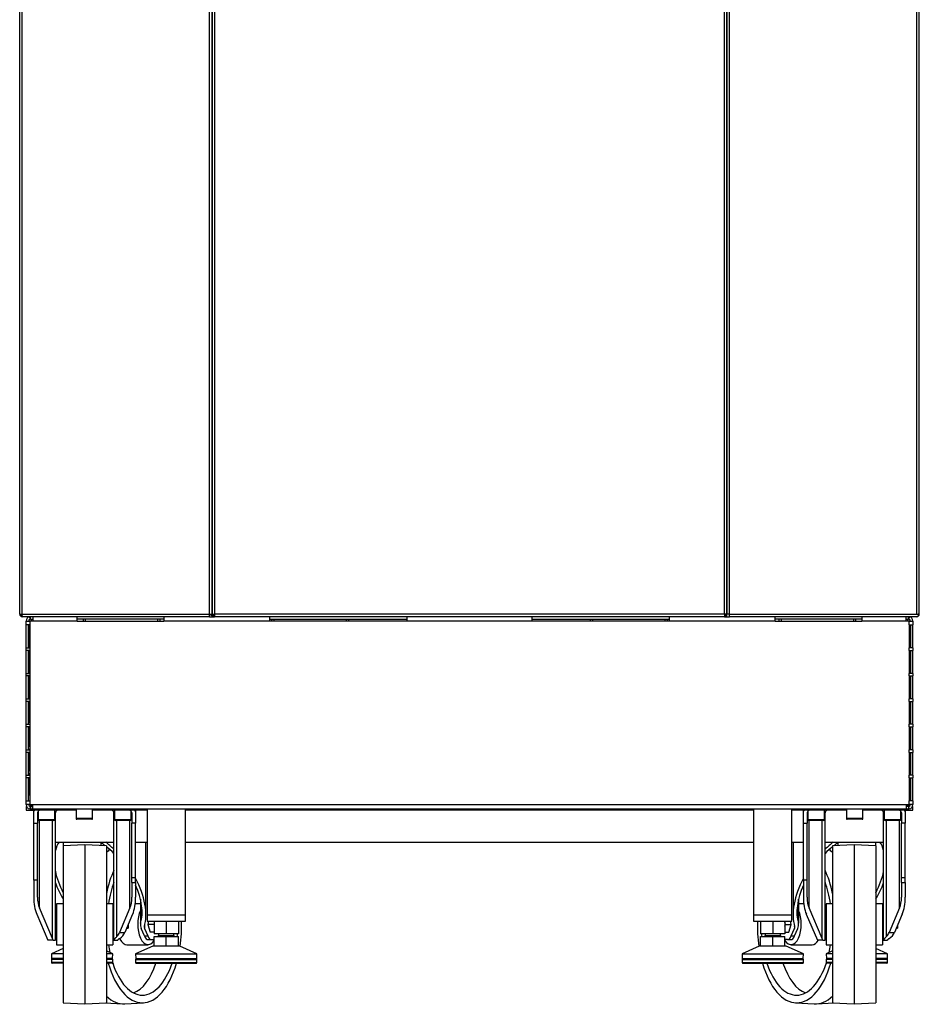
# Model space of a CAD drawing. Units: millimetres. Extents: x 1251 to 5070, y -528 to 2073.
# Drawn here: x 1261 to 1967, y -523 to 250 of the extents above; entities that cross this region are included whole.
import ezdxf

# ---------------------------------------------------------------- set-up
doc = ezdxf.new("R2010")
doc.units = ezdxf.units.MM
doc.layers.add('DDT_320_5-7_R', color=7, linetype='Continuous')
doc.layers.add('FactualArea', color=7, linetype='Continuous')

# ---------------------------------------------------------------- blocks, each defined once
blk = doc.blocks.new('SE2')
at = {"layer": 'DDT_320_5-7_R', "color": 2, "linetype": 'Continuous'}
for p, q in [((10.26, 306), (10.26, 1285)), ((12.26, 306), (12.26, 1285)), ((159.26, 306), (159.26, 1285)), ((161.26, 306), (161.26, 1285)), ((161.26, 1285), (161.26, 306)), ((163.26, 1285), (163.26, 306)), ((563.26, 306), (563.26, 1285)), ((565.26, 1285), (565.26, 306)), ((565.26, 306), (565.26, 1285)), ((567.26, 306), (567.26, 1285)), ((714.26, 306), (714.26, 1285)), ((716.26, 306), (716.26, 1285)), ((10.26, 306), (12.26, 306)), ((11.53, 305.32), (10.79, 304.63)), ((12.26, 306), (159.26, 306)), ((12.26, 304.63), (12.26, 306)), ((12.8, 304), (12.26, 304)), ((159.26, 304), (12.8, 304)), ((17.76, 303.85), (17.76, 304)), ((17.76, 300.5), (17.76, 301.62)), ((18.48, 301.97), (18.12, 303.94)), ((18.76, 302), (18.76, 304)), ((18.76, 302), (20.56, 302)), ((19.26, 302), (19.26, 300.5)), ((20.56, 303.94), (20.56, 300.5)), ((55.26, 300.5), (55.26, 304)), ((123.26, 302), (55.26, 302)), ((60.26, 300.5), (60.26, 302)), ((61.76, 302), (61.76, 300.5)), ((118.76, 300.5), (118.76, 302)), ((120.26, 302), (120.26, 300.5)), ((123.26, 304), (123.26, 300.5)), ((159.26, 304), (159.26, 306)), ((159.26, 306), (161.26, 306)), ((159.26, 304), (163.26, 304)), ((160.26, 306), (160.26, 305)), ((161.26, 305), (160.26, 305)), ((161.26, 306), (163.26, 306)), ((161.26, 306), (161.26, 305)), ((161.26, 304.2), (161.26, 305)), ((162.26, 304.2), (162.26, 306)), ((163.26, 306), (163.26, 304)), ((163.26, 306), (163.26, 306)), ((563.26, 306), (163.26, 306)), ((563.26, 304), (163.26, 304)), ((206.26, 304), (206.26, 300.5)), ((206.26, 302), (314.26, 302)), ((208.26, 300.5), (208.26, 302)), ((209.76, 302), (209.76, 300.5)), ((266.76, 300.5), (266.76, 302)), ((268.26, 302), (268.26, 300.5)), ((314.26, 300.5), (314.26, 304)), ((412.26, 304), (412.26, 300.5)), ((412.26, 302), (520.26, 302)), ((458.26, 300.5), (458.26, 302)), ((459.76, 302), (459.76, 300.5)), ((516.76, 300.5), (516.76, 302)), ((518.26, 302), (518.26, 300.5)), ((520.26, 300.5), (520.26, 304)), ((563.26, 306), (563.26, 306)), ((563.26, 306), (563.26, 304)), ((565.26, 306), (563.26, 306)), ((563.26, 304), (567.26, 304)), ((564.26, 304.2), (564.26, 306)), ((565.26, 304.2), (565.26, 306)), ((567.26, 306), (565.26, 306)), ((567.26, 304), (567.26, 306)), ((567.26, 306), (714.26, 306)), ((714.21, 304), (567.26, 304)), ((603.26, 300.5), (603.26, 304)), ((671.26, 302), (603.26, 302)), ((606.26, 300.5), (606.26, 302)), ((607.76, 302), (607.76, 300.5)), ((664.76, 300.5), (664.76, 302)), ((666.26, 302), (666.26, 300.5)), ((671.26, 304), (671.26, 300.5)), ((705.96, 300.5), (705.96, 303.94)), ((705.96, 302), (707.76, 302)), ((707.26, 300.5), (707.26, 302)), ((707.76, 302), (707.76, 304)), ((708.39, 303.94), (708.03, 301.97)), ((708.76, 303.85), (708.76, 304)), ((708.76, 301.62), (708.76, 300.5)), ((714.26, 304), (714.21, 304)), ((714.26, 306), (715.26, 306)), ((715.99, 306), (715.26, 306)), ((715.26, 306), (715.26, 304.59)), ((715.26, 305), (715.67, 304.59)), ((715.99, 306), (716.26, 306)), ((15.26, 297.5), (15.26, 300.5)), ((15.26, 300.5), (18.26, 300.5)), ((15.26, 279.5), (15.26, 297.5)), ((18.26, 297.5), (15.26, 297.5)), ((17.26, 279.5), (17.26, 297.5)), ((17.76, 279.5), (17.76, 297.5)), ((18.26, 300.5), (18.26, 297.5)), ((20.56, 300.5), (18.26, 300.5)), ((18.26, 297.5), (18.26, 279.5)), ((55.26, 300.5), (20.56, 300.5)), ((55.26, 300.5), (123.26, 300.5)), ((206.26, 300.5), (123.26, 300.5)), ((314.26, 300.5), (206.26, 300.5)), ((412.26, 300.5), (314.26, 300.5)), ((520.26, 300.5), (412.26, 300.5)), ((603.26, 300.5), (520.26, 300.5)), ((603.26, 300.5), (671.26, 300.5)), ((705.96, 300.5), (671.26, 300.5)), ((708.26, 300.5), (705.96, 300.5)), ((708.26, 300.5), (711.26, 300.5)), ((708.26, 297.5), (708.26, 300.5)), ((708.26, 297.5), (711.26, 297.5)), ((708.26, 297.5), (708.26, 279.5)), ((708.76, 297.5), (708.76, 279.5)), ((709.26, 297.5), (709.26, 279.5)), ((711.26, 300.5), (711.26, 297.5)), ((711.26, 279.5), (711.26, 297.5)), ((17.26, 293.5), (17.76, 293.5)), ((17.55, 293.2), (17.26, 293.2)), ((17.55, 293.2), (17.76, 293.2)), ((17.55, 279.5), (17.55, 293.2)), ((17.67, 293.5), (17.67, 293.2)), ((708.76, 293.5), (709.26, 293.5)), ((708.76, 293.2), (708.96, 293.2)), ((708.84, 293.2), (708.84, 293.5)), ((708.96, 293.2), (708.96, 279.5)), ((709.26, 293.2), (708.96, 293.2)), ((15.26, 277.5), (15.26, 279.5)), ((15.26, 279.5), (18.26, 279.5)), ((18.26, 279.5), (18.26, 277.5)), ((711.26, 279.5), (708.26, 279.5)), ((708.26, 277.5), (708.26, 279.5)), ((711.26, 279.5), (711.26, 277.5)), ((15.26, 259.5), (15.26, 277.5)), ((18.26, 277.5), (15.26, 277.5)), ((17.26, 259.5), (17.26, 277.5)), ((17.55, 266.7), (17.55, 277.5)), ((17.76, 272.5), (17.76, 277.5)), ((17.76, 272.5), (17.76, 269)), ((18.26, 272.5), (17.76, 272.5)), ((18.26, 277.5), (18.26, 259.5)), ((708.26, 277.5), (711.26, 277.5)), ((708.26, 277.5), (708.26, 259.5)), ((708.26, 272.5), (708.76, 272.5)), ((708.76, 277.5), (708.76, 272.5)), ((708.76, 272.5), (708.76, 269)), ((708.96, 277.5), (708.96, 266.7)), ((709.26, 277.5), (709.26, 259.5)), ((711.26, 259.5), (711.26, 277.5)), ((17.26, 266.7), (17.55, 266.7)), ((17.76, 266.5), (17.26, 266.5)), ((17.76, 266.7), (17.55, 266.7)), ((17.76, 269), (17.76, 267.5)), ((18.26, 269), (17.76, 269)), ((17.76, 267.5), (17.76, 262.5)), ((17.76, 267.5), (18.26, 267.5)), ((708.26, 269), (708.76, 269)), ((708.76, 267.5), (708.26, 267.5)), ((708.76, 267.5), (708.76, 269)), ((708.76, 262.5), (708.76, 267.5)), ((708.96, 266.7), (708.76, 266.7)), ((709.26, 266.5), (708.76, 266.5)), ((708.96, 266.7), (709.26, 266.7)), ((15.26, 257.5), (15.26, 259.5)), ((15.26, 259.5), (18.26, 259.5)), ((15.26, 239.5), (15.26, 257.5)), ((18.26, 257.5), (15.26, 257.5)), ((17.26, 262.5), (17.76, 262.5)), ((17.26, 239.5), (17.26, 257.5)), ((17.39, 257), (17.26, 257)), ((17.39, 257), (17.39, 257.5)), ((17.89, 257), (17.39, 257)), ((17.76, 262.5), (18.26, 262.5)), ((17.89, 259.5), (17.89, 262.5)), ((17.89, 240), (17.89, 257)), ((18.26, 259.5), (18.26, 257.5)), ((18.26, 257.5), (18.26, 239.5)), ((708.76, 262.5), (708.26, 262.5)), ((711.26, 259.5), (708.26, 259.5)), ((708.26, 257.5), (708.26, 259.5)), ((708.26, 257.5), (711.26, 257.5)), ((708.26, 257.5), (708.26, 239.5)), ((708.62, 259.5), (708.62, 262.5)), ((708.62, 240), (708.62, 257)), ((708.62, 257), (709.12, 257)), ((708.76, 262.5), (709.26, 262.5)), ((709.12, 257.5), (709.12, 257)), ((709.26, 257), (709.12, 257)), ((709.26, 257.5), (709.26, 239.5)), ((711.26, 259.5), (711.26, 257.5)), ((711.26, 239.5), (711.26, 257.5)), ((18.26, 240), (17.26, 240)), ((709.26, 240), (708.26, 240)), ((15.26, 237.5), (15.26, 239.5)), ((15.26, 239.5), (18.26, 239.5)), ((15.26, 219.5), (15.26, 237.5)), ((18.26, 237.5), (15.26, 237.5)), ((17.26, 219.5), (17.26, 237.5)), ((17.89, 221), (17.89, 237.5)), ((18.26, 239.5), (18.26, 237.5)), ((18.26, 237.5), (18.26, 219.5)), ((711.26, 239.5), (708.26, 239.5)), ((708.26, 237.5), (708.26, 239.5)), ((708.26, 237.5), (711.26, 237.5)), ((708.26, 237.5), (708.26, 219.5)), ((708.62, 221), (708.62, 237.5)), ((709.26, 237.5), (709.26, 219.5)), ((711.26, 239.5), (711.26, 237.5)), ((711.26, 219.5), (711.26, 237.5)), ((15.26, 217.5), (15.26, 219.5)), ((15.26, 219.5), (18.26, 219.5)), ((15.26, 199.5), (15.26, 217.5)), ((18.26, 217.5), (15.26, 217.5)), ((18.26, 221), (17.26, 221)), ((17.26, 199.5), (17.26, 217.5)), ((17.89, 217.5), (17.89, 202)), ((18.26, 219.5), (18.26, 217.5)), ((18.26, 217.5), (18.26, 199.5)), ((709.26, 221), (708.26, 221)), ((711.26, 219.5), (708.26, 219.5)), ((708.26, 217.5), (708.26, 219.5)), ((708.26, 217.5), (711.26, 217.5)), ((708.26, 217.5), (708.26, 199.5)), ((708.62, 202), (708.62, 217.5)), ((709.26, 217.5), (709.26, 199.5)), ((711.26, 219.5), (711.26, 217.5)), ((711.26, 199.5), (711.26, 217.5)), ((18.26, 202), (17.26, 202)), ((709.26, 202), (708.26, 202)), ((15.26, 197.5), (15.26, 199.5)), ((15.26, 199.5), (18.26, 199.5)), ((15.26, 179.5), (15.26, 197.5)), ((18.26, 197.5), (15.26, 197.5)), ((17.26, 200), (18.26, 200)), ((17.26, 179.5), (17.26, 197.5)), ((17.89, 200), (17.89, 199.5)), ((17.89, 197.5), (17.89, 183)), ((18.26, 199.5), (18.26, 197.5)), ((18.26, 197.5), (18.26, 179.5)), ((708.26, 200), (709.26, 200)), ((711.26, 199.5), (708.26, 199.5)), ((708.26, 197.5), (708.26, 199.5)), ((708.26, 197.5), (711.26, 197.5)), ((708.26, 197.5), (708.26, 179.5)), ((708.62, 199.5), (708.62, 200)), ((708.62, 183), (708.62, 197.5)), ((709.26, 197.5), (709.26, 179.5)), ((711.26, 199.5), (711.26, 197.5)), ((711.26, 179.5), (711.26, 197.5)), ((15.26, 177.5), (15.26, 179.5)), ((15.26, 179.5), (18.26, 179.5)), ((18.26, 183), (17.26, 183)), ((17.26, 181), (18.26, 181)), ((17.89, 179.5), (17.89, 181)), ((18.26, 179.5), (18.26, 177.5)), ((709.26, 183), (708.26, 183)), ((708.26, 181), (709.26, 181)), ((711.26, 179.5), (708.26, 179.5)), ((708.26, 177.5), (708.26, 179.5)), ((708.62, 179.5), (708.62, 181)), ((711.26, 179.5), (711.26, 177.5)), ((15.26, 159.5), (15.26, 177.5)), ((18.26, 177.5), (15.26, 177.5)), ((17.26, 159.5), (17.26, 177.5)), ((17.89, 164), (17.89, 177.5)), ((18.26, 177.5), (18.26, 159.5)), ((708.26, 177.5), (711.26, 177.5)), ((708.26, 177.5), (708.26, 159.5)), ((708.62, 164), (708.62, 177.5)), ((709.26, 177.5), (709.26, 159.5)), ((711.26, 159.5), (711.26, 177.5)), ((18.26, 164), (17.26, 164)), ((709.26, 164), (708.26, 164)), ((15.26, 156.5), (15.26, 159.5)), ((15.26, 159.5), (18.26, 159.5)), ((18.26, 156.5), (15.26, 156.5)), ((15.34, 155), (15.59, 155)), ((15.34, 155), (15.34, 152)), ((18.48, 155.03), (18.12, 153.06)), ((18.26, 159.5), (18.26, 156.5)), ((18.26, 156.5), (20.56, 156.5)), ((18.76, 156.5), (18.76, 155)), ((18.76, 155), (18.76, 153)), ((20.56, 155), (18.76, 155)), ((19.26, 156.03), (19.26, 156.5)), ((20.56, 156.5), (705.96, 156.5)), ((20.56, 153.06), (20.56, 156.5)), ((705.96, 156.5), (705.96, 153.06)), ((705.96, 156.5), (708.26, 156.5)), ((707.76, 155), (705.96, 155)), ((707.26, 156.5), (707.26, 156.03)), ((707.76, 156.5), (707.76, 155)), ((707.76, 155), (707.76, 153)), ((708.39, 153.06), (708.03, 155.03)), ((708.26, 156.5), (708.26, 159.5)), ((711.26, 159.5), (708.26, 159.5)), ((711.26, 156.5), (708.26, 156.5)), ((710.92, 155), (711.18, 155)), ((711.18, 152), (711.18, 155)), ((711.26, 159.5), (711.26, 156.5)), ((15.34, 152), (21.34, 152)), ((18.76, 153), (18.12, 153.06)), ((20.95, 153), (18.76, 153)), ((20.56, 153.06), (20.95, 153)), ((705.56, 153), (20.95, 153)), ((21.26, 150.93), (21.26, 153)), ((21.26, 142), (21.26, 150.93)), ((33.26, 152), (22.13, 152)), ((24.26, 150), (24.26, 142)), ((24.26, 150), (24.76, 150)), ((24.76, 151.19), (24.76, 144.6)), ((33.26, 152), (33.26, 153)), ((54.51, 152), (33.26, 152)), ((37.76, 144.6), (37.76, 152)), ((38.26, 150), (37.76, 150)), ((38.26, 50), (38.26, 150)), ((54.51, 153), (54.51, 145.6)), ((67.51, 145.6), (67.51, 153)), ((89.26, 152), (67.51, 152)), ((84.26, 50.12), (84.26, 150)), ((84.76, 150), (84.26, 150)), ((84.76, 152), (84.76, 144.6)), ((89.26, 152), (89.26, 153)), ((100.38, 152), (89.26, 152)), ((97.76, 144.6), (97.76, 151.19)), ((97.76, 150), (98.26, 150)), ((98.26, 150), (98.26, 142)), ((101.26, 150.93), (101.26, 153)), ((110.26, 152), (101.26, 152)), ((101.26, 150.93), (101.26, 142)), ((110.26, 153), (110.26, 70)), ((140.26, 70), (140.26, 153)), ((586.26, 152), (140.26, 152)), ((586.26, 153), (586.26, 70)), ((616.26, 70), (616.26, 153)), ((625.26, 152), (616.26, 152)), ((625.26, 150.93), (625.26, 153)), ((625.26, 142), (625.26, 150.93)), ((637.26, 152), (626.13, 152)), ((628.26, 150), (628.26, 142)), ((628.26, 150), (628.76, 150)), ((628.76, 151.19), (628.76, 144.6)), ((637.26, 152), (637.26, 153)), ((659.01, 152), (637.26, 152)), ((641.76, 144.6), (641.76, 152)), ((642.26, 150), (641.76, 150)), ((642.26, 50), (642.26, 150)), ((659.01, 153), (659.01, 145.6)), ((672.01, 145.6), (672.01, 153)), ((693.26, 152), (672.01, 152)), ((688.26, 50.12), (688.26, 150)), ((688.76, 150), (688.26, 150)), ((688.76, 152), (688.76, 144.6)), ((693.26, 152), (693.26, 153)), ((704.38, 152), (693.26, 152)), ((701.76, 144.6), (701.76, 151.19)), ((701.76, 150), (702.26, 150)), ((702.26, 150), (702.26, 142)), ((705.18, 152), (711.18, 152)), ((705.26, 150.93), (705.26, 153)), ((705.26, 150.93), (705.26, 142)), ((705.56, 153), (705.96, 153.06)), ((707.76, 153), (705.56, 153)), ((708.39, 153.06), (707.76, 153)), ((21.26, 97.12), (21.26, 142)), ((21.26, 142), (24.26, 142)), ((24.26, 97.12), (24.26, 142)), ((37.76, 144.6), (24.76, 144.6)), ((37.16, 144), (25.36, 144)), ((25.72, 75.39), (25.72, 144)), ((35.91, 51.38), (35.91, 144)), ((67.51, 145.6), (54.51, 145.6)), ((66.91, 145), (55.11, 145)), ((97.76, 144.6), (84.76, 144.6)), ((97.16, 144), (85.36, 144)), ((86.6, 53.07), (86.6, 144)), ((96.79, 75.39), (96.79, 144)), ((98.26, 99.15), (98.26, 142)), ((101.26, 142), (98.26, 142)), ((101.26, 99.15), (101.26, 142)), ((625.26, 97.12), (625.26, 142)), ((625.26, 142), (628.26, 142)), ((628.26, 97.12), (628.26, 142)), ((641.76, 144.6), (628.76, 144.6)), ((641.16, 144), (629.36, 144)), ((629.72, 75.39), (629.72, 144)), ((639.91, 51.38), (639.91, 144)), ((672.01, 145.6), (659.01, 145.6)), ((671.41, 145), (659.61, 145)), ((701.76, 144.6), (688.76, 144.6)), ((701.16, 144), (689.36, 144)), ((690.6, 53.07), (690.6, 144)), ((700.79, 75.39), (700.79, 144)), ((702.26, 99.15), (702.26, 142)), ((705.26, 142), (702.26, 142)), ((705.26, 99.15), (705.26, 142)), ((38.26, 127), (84.26, 127)), ((44.26, 127), (44.26, 124.11)), ((61.26, 125), (44.26, 124.11)), ((44.26, 124.11), (44.26, 0.89)), ((61.26, 125), (61.26, 0)), ((78.26, 124.11), (61.26, 125)), ((74.26, 124.32), (74.26, 127)), ((78.26, 124.11), (78.26, 0.89)), ((101.26, 127), (110.26, 127)), ((109.33, 69.96), (109.33, 127)), ((140.26, 127), (586.26, 127)), ((616.26, 127), (625.26, 127)), ((617.18, 127), (617.18, 69.96)), ((642.26, 127), (688.26, 127)), ((665.26, 125), (648.26, 124.11)), ((648.26, 124.11), (648.26, 0.89)), ((652.26, 127), (652.26, 124.32)), ((665.26, 125), (665.26, 0)), ((682.26, 124.11), (665.26, 125)), ((682.26, 124.11), (682.26, 127)), ((682.26, 124.11), (682.26, 0.89)), ((21.26, 97.12), (21.26, 83.72)), ((24.26, 97.12), (21.26, 97.12)), ((24.26, 83.72), (24.26, 97.12)), ((98.26, 95.24), (98.26, 99.15)), ((98.26, 99.15), (101.26, 99.15)), ((98.26, 95.24), (98.26, 83.72)), ((98.26, 95.24), (101.26, 95.24)), ((101.26, 95.24), (101.26, 99.15)), ((101.26, 95.24), (101.26, 83.72)), ((625.26, 97.12), (625.26, 83.72)), ((628.26, 97.12), (625.26, 97.12)), ((628.26, 83.72), (628.26, 97.12)), ((702.26, 95.24), (702.26, 99.15)), ((702.26, 99.15), (705.26, 99.15)), ((702.26, 95.24), (702.26, 83.72)), ((702.26, 95.24), (705.26, 95.24)), ((705.26, 95.24), (705.26, 99.15)), ((705.26, 95.24), (705.26, 83.72)), ((39.26, 78.5), (39.26, 46.5)), ((44.26, 78.5), (39.26, 78.5)), ((83.26, 78.5), (78.26, 78.5)), ((83.26, 78.5), (83.26, 46.5)), ((105.01, 78.5), (100.94, 78.5)), ((105.01, 82.3), (105.01, 62.08)), ((105.18, 81.57), (105.18, 63.31)), ((621.33, 81.57), (621.33, 63.31)), ((621.5, 62.08), (621.5, 82.3)), ((625.57, 78.5), (621.5, 78.5)), ((643.26, 78.5), (643.26, 46.5)), ((648.26, 78.5), (643.26, 78.5)), ((687.26, 78.5), (682.26, 78.5)), ((687.26, 78.5), (687.26, 46.5)), ((23.6, 70.39), (32.26, 50)), ((35.91, 51.38), (25.72, 75.39)), ((96.79, 75.39), (88.6, 56.09)), ((98.91, 70.39), (92.84, 56.09)), ((110.26, 70), (140.26, 70)), ((110.26, 70), (140.26, 70)), ((110.26, 70), (110.26, 65)), ((140.26, 65), (140.26, 70)), ((586.26, 70), (616.26, 70)), ((586.26, 70), (616.26, 70)), ((586.26, 70), (586.26, 65)), ((616.26, 65), (616.26, 70)), ((627.6, 70.39), (636.26, 50)), ((639.91, 51.38), (629.72, 75.39)), ((700.79, 75.39), (692.6, 56.09)), ((702.91, 70.39), (696.84, 56.09)), ((39.26, 65.5), (38.26, 65.5)), ((84.26, 65.5), (83.26, 65.5)), ((110.26, 65), (140.26, 65)), ((111.46, 65), (110.74, 62.5)), ((110.74, 62.5), (112.55, 56.25)), ((115.76, 62.5), (110.74, 62.5)), ((115.76, 64.61), (115.76, 55.39)), ((125.26, 64.61), (125.26, 55.39)), ((134.76, 64.61), (134.76, 55.39)), ((586.26, 65), (616.26, 65)), ((591.76, 64.61), (591.76, 55.39)), ((601.26, 64.61), (601.26, 55.39)), ((610.76, 64.61), (610.76, 55.39)), ((611.18, 62.5), (610.76, 63.97)), ((610.76, 61.03), (611.18, 62.5)), ((611.18, 62.5), (615.77, 62.5)), ((613.97, 56.25), (615.77, 62.5)), ((615.77, 62.5), (615.05, 65)), ((643.26, 65.5), (642.26, 65.5)), ((688.26, 65.5), (687.26, 65.5)), ((38.26, 59.5), (39.26, 59.5)), ((83.26, 59.5), (84.26, 59.5)), ((88.6, 56.09), (92.84, 56.09)), ((94.29, 59.5), (95.26, 59.5)), ((95.26, 61.78), (95.26, 59.5)), ((108.09, 53.36), (105.68, 59.11)), ((108.28, 61.49), (108.28, 59.11)), ((108.28, 59.11), (110.69, 53.36)), ((115.76, 56.25), (112.55, 56.25)), ((120.51, 55), (115.76, 55.39)), ((115.76, 55.39), (115.76, 55)), ((120.51, 55), (115.76, 55)), ((119.26, 55), (119.26, 53.8)), ((125.26, 55.39), (120.51, 55)), ((130.01, 55), (120.51, 55)), ((130.01, 55), (125.26, 55.39)), ((134.76, 55.39), (130.01, 55)), ((134.76, 55), (130.01, 55)), ((131.26, 53.8), (131.26, 55)), ((134.76, 55.39), (134.76, 55)), ((596.51, 55), (591.76, 55.39)), ((591.76, 55.39), (591.76, 55)), ((596.51, 55), (591.76, 55)), ((595.26, 55), (595.26, 53.8)), ((601.26, 55.39), (596.51, 55)), ((606.01, 55), (596.51, 55)), ((606.01, 55), (601.26, 55.39)), ((610.76, 55.39), (606.01, 55)), ((610.76, 55), (606.01, 55)), ((607.26, 53.8), (607.26, 55)), ((610.76, 56.25), (613.97, 56.25)), ((610.76, 55.39), (610.76, 55)), ((615.82, 53.36), (618.23, 59.11)), ((618.23, 61.49), (618.23, 59.11)), ((618.42, 53.36), (620.83, 59.11)), ((642.26, 59.5), (643.26, 59.5)), ((687.26, 59.5), (688.26, 59.5)), ((692.6, 56.09), (696.84, 56.09)), ((698.29, 59.5), (699.26, 59.5)), ((699.26, 61.78), (699.26, 59.5)), ((36.44, 50), (32.26, 50)), ((36.44, 50), (38.26, 50)), ((39.26, 46.5), (44.26, 46.5)), ((78.26, 46.5), (83.26, 46.5)), ((84.26, 50), (84.26, 50.12)), ((84.26, 50), (87.26, 50)), ((87.26, 50), (87.26, 50.12)), ((94.43, 46.5), (110.89, 46.5)), ((108.09, 53.36), (110.69, 53.36)), ((111.16, 50.5), (113.76, 50.5)), ((113.76, 50.5), (115.57, 50.5)), ((115.76, 52.85), (125.26, 52.85)), ((115.76, 45.89), (115.76, 52.85)), ((116.54, 53), (133.97, 53)), ((116.54, 53), (116.54, 52.85)), ((119.26, 53.8), (131.26, 53.8)), ((125.26, 52.85), (134.76, 52.85)), ((125.26, 45.89), (125.26, 52.85)), ((133.97, 52.85), (133.97, 53)), ((134.76, 45.89), (134.76, 52.85)), ((591.76, 52.85), (601.26, 52.85)), ((591.76, 45.89), (591.76, 52.85)), ((592.54, 53), (609.97, 53)), ((592.54, 53), (592.54, 52.85)), ((595.26, 53.8), (607.26, 53.8)), ((601.26, 52.85), (610.76, 52.85)), ((601.26, 45.89), (601.26, 52.85)), ((609.97, 52.85), (609.97, 53)), ((610.76, 45.89), (610.76, 52.85)), ((612.75, 50.5), (610.94, 50.5)), ((612.75, 50.5), (615.35, 50.5)), ((615.63, 46.5), (632.08, 46.5)), ((615.82, 53.36), (618.42, 53.36)), ((640.44, 50), (636.26, 50)), ((640.44, 50), (642.26, 50)), ((643.26, 46.5), (648.26, 46.5)), ((682.26, 46.5), (687.26, 46.5)), ((688.26, 50), (688.26, 50.12)), ((688.26, 50), (691.26, 50)), ((691.26, 50), (691.26, 50.12)), ((44.26, 43.44), (35.26, 39.32)), ((44.26, 39.32), (35.26, 39.32)), ((35.26, 39.32), (35.32, 35.81)), ((83.26, 39.32), (78.26, 41.61)), ((83.26, 39.32), (78.26, 39.32)), ((83.19, 35.81), (83.26, 39.32)), ((114.66, 45.45), (101.26, 39.32)), ((101.26, 39.32), (149.26, 39.32)), ((101.26, 39.32), (101.32, 35.81)), ((135.85, 45.45), (114.66, 45.45)), ((114.86, 45.5), (135.65, 45.5)), ((115.76, 45.89), (120.51, 45.5)), ((115.76, 45.5), (115.76, 45.89)), ((120.51, 45.5), (125.26, 45.89)), ((125.26, 45.89), (130.01, 45.5)), ((130.01, 45.5), (134.76, 45.89)), ((134.76, 45.5), (134.76, 45.89)), ((149.26, 39.32), (135.85, 45.45)), ((149.19, 35.81), (149.26, 39.32)), ((590.66, 45.45), (577.26, 39.32)), ((577.26, 39.32), (625.26, 39.32)), ((577.26, 39.32), (577.32, 35.81)), ((611.85, 45.45), (590.66, 45.45)), ((590.86, 45.5), (611.65, 45.5)), ((591.76, 45.89), (596.51, 45.5)), ((591.76, 45.5), (591.76, 45.89)), ((596.51, 45.5), (601.26, 45.89)), ((601.26, 45.89), (606.01, 45.5)), ((606.01, 45.5), (610.76, 45.89)), ((610.76, 45.5), (610.76, 45.89)), ((625.26, 39.32), (611.85, 45.45)), ((625.19, 35.81), (625.26, 39.32)), ((648.26, 41.61), (643.26, 39.32)), ((648.26, 39.32), (643.26, 39.32)), ((643.26, 39.32), (643.32, 35.81)), ((691.26, 39.32), (682.26, 43.44)), ((691.26, 39.32), (682.26, 39.32)), ((691.19, 35.81), (691.26, 39.32)), ((44.26, 34.82), (35.26, 34.82)), ((35.26, 34.82), (35.26, 32.46)), ((44.26, 32.46), (35.26, 32.46)), ((44.26, 35.81), (35.32, 35.81)), ((44.26, 35.32), (35.76, 35.32)), ((44.26, 31.96), (35.76, 31.96)), ((83.19, 35.81), (78.26, 35.81)), ((82.76, 35.32), (78.26, 35.32)), ((83.26, 34.82), (78.26, 34.82)), ((83.26, 32.46), (78.26, 32.46)), ((82.75, 31.96), (78.26, 31.96)), ((83.26, 32.46), (83.26, 34.82)), ((101.26, 34.82), (149.26, 34.82)), ((101.26, 34.82), (101.26, 32.46)), ((101.26, 32.46), (149.26, 32.46)), ((101.32, 35.81), (149.19, 35.81)), ((101.76, 35.32), (148.76, 35.32)), ((101.76, 31.96), (148.76, 31.96)), ((149.26, 32.46), (149.26, 34.82)), ((577.26, 34.82), (625.26, 34.82)), ((577.26, 34.82), (577.26, 32.46)), ((577.26, 32.46), (625.26, 32.46)), ((577.32, 35.81), (625.19, 35.81)), ((577.76, 35.32), (624.76, 35.32)), ((577.76, 31.96), (624.76, 31.96)), ((625.26, 32.46), (625.26, 34.82)), ((648.26, 34.82), (643.26, 34.82)), ((643.26, 34.82), (643.26, 32.46)), ((648.26, 32.46), (643.26, 32.46)), ((648.26, 35.81), (643.32, 35.81)), ((648.26, 35.32), (643.76, 35.32)), ((648.26, 31.96), (643.76, 31.96)), ((691.19, 35.81), (682.26, 35.81)), ((690.76, 35.32), (682.26, 35.32)), ((691.26, 34.82), (682.26, 34.82)), ((691.26, 32.46), (682.26, 32.46)), ((690.76, 31.96), (682.26, 31.96)), ((691.26, 32.46), (691.26, 34.82)), ((44.26, 0.89), (61.26, 0)), ((61.26, 0), (78.26, 0.89)), ((77.39, 0.85), (90.89, 0.03)), ((92.78, 0.03), (107.49, 0.92)), ((619.02, 0.92), (633.73, 0.03)), ((635.62, 0.03), (649.12, 0.85)), ((648.26, 0.89), (665.26, 0)), ((665.26, 0), (682.26, 0.89))]:
    blk.add_line(p, q, dxfattribs=at)
for centre, radius, start, end in [((12.26, 306), 2, 180, 223.07953), ((12.26, 306), 2, 223.07953, 270), ((12.26, 306), 1, 180, 223.07953), ((12.26, 306), 1, 223.07953, 270), ((18.76, 300.5), 3.5, 100.51639, 180), ((18.76, 300.5), 1.5, 100.5164, 180), ((18.76, 300.51), 1.49, 89.99593, 100.54881), ((163.26, 304.2), 2, 180, 185.79676), ((163.26, 304.2), 1, 180, 191.65394), ((563.26, 304.2), 1, 348.34606, 0), ((563.26, 304.2), 2, 354.20324, 360), ((707.76, 300.51), 1.49, 79.45119, 90.00407), ((707.76, 300.5), 1.5, 0, 79.4836), ((707.76, 300.5), 3.5, 0, 79.48361), ((714.26, 306), 2, 270, 315), ((714.26, 306), 2, 300.30845, 315), ((714.26, 306), 2, 315, 0), ((18.76, 156.5), 3.5, 180, 259.48358), ((18.76, 156.5), 1.5, 180, 259.48358), ((18.76, 158.5), 3.5, 263.26321, 270), ((18.76, 156.5), 1.5, 259.47484, 269.99929), ((707.76, 158.5), 3.5, 270, 279.3217), ((707.76, 156.5), 1.5, 270.00071, 280.52516), ((707.76, 156.5), 1.5, 280.51642, 0), ((707.76, 156.5), 3.5, 280.51642, 0), ((18.76, 156.5), 3.5, 259.48358, 270), ((26.26, 150), 2, 90, 180), ((40.26, 150), 2, 90, 180), ((82.26, 150), 2, 0, 90), ((96.26, 150), 2, 0, 90), ((630.26, 150), 2, 90, 180), ((644.26, 150), 2, 90, 180), ((686.26, 150), 2, 0, 90), ((700.26, 150), 2, 0, 90), ((707.76, 156.5), 3.5, 270, 280.51642), ((25.36, 144.6), 0.6, 180, 270), ((37.16, 144.6), 0.6, 270, 360), ((55.11, 145.6), 0.6, 180, 270), ((66.91, 145.6), 0.6, 270, 360), ((85.36, 144.6), 0.6, 180, 270), ((97.16, 144.6), 0.6, 270, 360), ((629.36, 144.6), 0.6, 180, 270), ((641.16, 144.6), 0.6, 270, 360), ((659.61, 145.6), 0.6, 180, 270), ((671.41, 145.6), 0.6, 270, 360), ((689.36, 144.6), 0.6, 180, 270), ((701.16, 144.6), 0.6, 270, 360), ((79.39, 60), 10, 316.09282, 337), ((83.64, 60), 10, 300.5528, 337), ((683.39, 60), 10, 316.09282, 337), ((687.64, 60), 10, 300.5528, 337), ((118.46, 53.8), 0.8, 270, 0), ((132.06, 53.8), 0.8, 180, 270), ((594.46, 53.8), 0.8, 270, 0), ((608.06, 53.8), 0.8, 180, 270), ((114.86, 45), 0.5, 90, 114.60251), ((135.65, 45), 0.5, 65.39749, 90), ((590.86, 45), 0.5, 90, 114.60251), ((611.65, 45), 0.5, 65.39749, 90), ((35.76, 34.82), 0.5, 90, 180), ((35.76, 32.46), 0.5, 180, 270), ((35.82, 35.82), 0.5, 181, 270), ((82.69, 35.82), 0.5, 270, 359), ((82.76, 34.82), 0.5, 0, 90), ((82.76, 32.46), 0.5, 270, 0), ((101.76, 34.82), 0.5, 90, 180), ((101.76, 32.46), 0.5, 180, 270), ((101.82, 35.82), 0.5, 181, 270), ((148.69, 35.82), 0.5, 270, 359), ((148.76, 34.82), 0.5, 0, 90), ((148.76, 32.46), 0.5, 270, 0), ((577.76, 34.82), 0.5, 90, 180), ((577.76, 32.46), 0.5, 180, 270), ((577.82, 35.82), 0.5, 181, 270), ((624.69, 35.82), 0.5, 270, 359), ((624.76, 34.82), 0.5, 0, 90), ((624.76, 32.46), 0.5, 270, 0), ((643.76, 34.82), 0.5, 90, 180), ((643.76, 32.46), 0.5, 180, 270), ((643.82, 35.82), 0.5, 181, 270), ((690.69, 35.82), 0.5, 270, 359), ((690.76, 34.82), 0.5, 0, 90), ((690.76, 32.46), 0.5, 270, 0)]:
    blk.add_arc(centre, radius, start, end, dxfattribs=at)
for centre, major_axis, ratio, start_param, end_param in [((71.83, 92.31), (27.05, -38.22), 0.560314, 3.330659, 3.579576), ((71.83, 92.31), (27.05, -38.22), 0.560314, -4.203896, -4.112967), ((71.83, 92.31), (29.4, -41.54), 0.560314, -4.380338, -4.201228), ((654.68, 92.31), (-29.4, -41.54), 0.560314, 4.201228, 4.380338), ((654.68, 92.31), (-27.05, -38.22), 0.560314, 4.112967, 4.203896), ((654.68, 92.31), (-27.05, -38.22), 0.560314, 2.703609, 2.952527), ((71.83, 92.31), (27.05, -38.22), 0.560314, -4.411037, -4.229944), ((91.83, 62.5), (0, 62.5), 0.5, 0.352962, 0.449482), ((654.68, 92.31), (-27.05, -38.22), 0.560314, 4.229944, 4.411037), ((634.68, 62.5), (0, 62.5), 0.5, -0.449482, -0.352962), ((71.83, 92.31), (27.05, -38.22), 0.560314, 4.042968, 4.45583), ((106.56, 62.5), (0, -61.61), 0.5, 3.951085, 4.306403), ((619.96, 62.5), (0, -61.61), 0.5, 1.976783, 2.332101), ((654.68, 92.31), (-27.05, -38.22), 0.560314, 1.827355, 2.240218), ((71.83, 92.31), (29.4, -41.54), 0.560314, 4.272703, 4.555788), ((106.56, 62.5), (0, -55.61), 0.5, 4.072307, 4.420541), ((71.83, 92.31), (29.4, -41.54), 0.560314, 0.410363, 1.338451), ((71.83, 92.31), (27.05, -38.22), 0.560314, 0.410363, 1.219136), ((654.68, 92.31), (-29.4, -41.54), 0.560314, 4.944735, 5.872822), ((654.68, 92.31), (-27.05, -38.22), 0.560314, 5.06405, 5.872822), ((619.96, 62.5), (0, 55.61), 0.5, 5.004237, 5.352471), ((654.68, 92.31), (-29.4, -41.54), 0.560314, 1.727398, 2.010482), ((29.26, 83.72), (0, 18.85), 0.424475, 1.570796, 2.356194), ((29.26, 83.72), (0, 11.78), 0.424475, 1.570796, 2.356194), ((93.26, 83.72), (0, -11.78), 0.424475, 0.785398, 1.570796), ((93.26, 83.72), (0, -18.85), 0.424475, 0.785398, 1.570796), ((633.26, 83.72), (0, -18.85), 0.424475, 4.712389, 5.497787), ((633.26, 83.72), (0, -11.78), 0.424475, 4.712389, 5.497787), ((697.26, 83.72), (0, -11.78), 0.424475, 0.785398, 1.570796), ((697.26, 83.72), (0, -18.85), 0.424475, 0.785398, 1.570796), ((110.89, 62.5), (0, 16), 0.5, 0.824417, 3.795972), ((615.63, 62.5), (0, 16), 0.5, 2.487213, 5.458768), ((110.01, 59.11), (-3.92, 5.54), 0.560314, 0.410363, 1.193278), ((106.56, 62.5), (0, -61.61), 0.5, 1.288267, 1.611386), ((619.96, 62.5), (0, -61.61), 0.5, 4.671799, 4.994918), ((616.5, 59.11), (3.92, 5.54), 0.560314, 5.089907, 5.872822), ((110.01, 59.11), (-1.57, 2.22), 0.560314, 0.410363, 1.193278), ((106.56, 62.5), (0, -55.61), 0.5, 1.399119, 1.435514), ((619.96, 62.5), (0, 55.61), 0.5, -4.577107, -4.540711), ((616.5, 59.11), (1.57, 2.22), 0.560314, 5.089907, 5.872822), ((30.26, 38.05), (0, 18.85), 0.424475, -0.884232, -0.785398), ((106.56, 62.5), (0, -55.61), 0.5, -1.278948, -1.160621), ((94.43, 62.5), (0, 16), 0.5, 2.377034, 3.141593), ((111.16, 58.5), (0, -8), 0.5, 5.410521, 6.283185), ((113.76, 58.5), (0, 8), 0.5, 2.268928, 3.141593), ((612.75, 58.5), (0, -8), 0.5, 0, 0.872665), ((615.35, 58.5), (0, -8), 0.5, 0, 0.872665), ((632.08, 62.5), (0, 16), 0.5, 3.141593, 3.815723), ((634.26, 38.05), (0, 18.85), 0.424475, -0.884232, -0.785398), ((619.96, 62.5), (0, 55.61), 0.5, 4.302214, 4.420541), ((106.56, 62.5), (0, -61.61), 0.5, 5.231065, 6.283185), ((106.56, 62.5), (0, -55.61), 0.5, 5.287124, 6.283185), ((94.43, 62.5), (0, 54.88), 0.5, 3.333247, 4.122148), ((106.56, 62.5), (0, -55.61), 0.5, 0, 0.989368), ((106.56, 62.5), (0, -61.61), 0.5, 0, 1.052121), ((619.96, 62.5), (0, -61.61), 0.5, 5.231065, 6.283185), ((619.96, 62.5), (0, 55.61), 0.5, 2.152224, 4.137654), ((632.08, 62.5), (0, 54.88), 0.5, 2.161037, 2.949938), ((619.96, 62.5), (0, -61.61), 0.5, 0, 1.052121), ((91.83, 62.5), (0, 62.5), 0.5, 2.69211, 3.171855), ((634.68, 62.5), (0, 62.5), 0.5, 3.11133, 3.591075)]:
    blk.add_ellipse(centre, major_axis=major_axis, ratio=ratio, start_param=start_param, end_param=end_param, dxfattribs=at)
for points, knots in [([(12.26, 304.63), (12.35, 304.43), (12.44, 304.27), (12.62, 304.06), (12.71, 304), (12.8, 304)], [0, 0, 0, 0, 0.5, 0.5, 1, 1, 1, 1]), ([(714.21, 304), (714.39, 304), (714.56, 304.05), (714.91, 304.25), (715.08, 304.4), (715.26, 304.59)], [0, 0, 0, 0, 0.5, 0.5, 1, 1, 1, 1]), ([(19.26, 156.03), (19.54, 155.7), (19.82, 155.44), (20.25, 155.17), (20.41, 155.1), (20.56, 155.06)], [0, 0, 0, 0, 0.652356, 0.652356, 1, 1, 1, 1]), ([(705.96, 155.06), (706.11, 155.1), (706.26, 155.17), (706.69, 155.44), (706.97, 155.7), (707.26, 156.03)], [0, 0, 0, 0, 0.3476435, 0.3476435, 1, 1, 1, 1]), ([(21.26, 150.93), (21.26, 151.29), (21.32, 151.56), (21.54, 151.83), (21.63, 151.89), (21.85, 151.98), (21.98, 152), (22.13, 152)], [0, 0, 0, 0, 0.5, 0.5, 0.75, 0.75, 1, 1, 1, 1]), ([(100.38, 152), (100.68, 152), (100.9, 151.92), (101.12, 151.65), (101.17, 151.54), (101.24, 151.27), (101.26, 151.11), (101.26, 150.93)], [0, 0, 0, 0, 0.5, 0.5, 0.75, 0.75, 1, 1, 1, 1]), ([(625.26, 150.93), (625.26, 151.29), (625.32, 151.56), (625.54, 151.83), (625.63, 151.89), (625.85, 151.98), (625.98, 152), (626.13, 152)], [0, 0, 0, 0, 0.5, 0.5, 0.75, 0.75, 1, 1, 1, 1]), ([(704.38, 152), (704.68, 152), (704.9, 151.92), (705.12, 151.65), (705.17, 151.54), (705.24, 151.27), (705.26, 151.11), (705.26, 150.93)], [0, 0, 0, 0, 0.5, 0.5, 0.75, 0.75, 1, 1, 1, 1]), ([(84.26, 50.12), (84.26, 50.21), (84.32, 50.35), (84.49, 50.63), (84.56, 50.73), (84.73, 50.96), (84.83, 51.08), (85.04, 51.34), (85.15, 51.47), (85.4, 51.76), (85.53, 51.92), (85.95, 52.38), (86.26, 52.72), (86.6, 53.07)], [0, 0, 0, 0, 0.25, 0.25, 0.375, 0.375, 0.5, 0.5, 0.625, 0.625, 0.75, 0.75, 1, 1, 1, 1]), ([(88.72, 51.39), (88.49, 51.25), (88.29, 51.12), (88.02, 50.93), (87.94, 50.87), (87.79, 50.75), (87.71, 50.69), (87.52, 50.52), (87.43, 50.42), (87.29, 50.25), (87.26, 50.17), (87.26, 50.12)], [0, 0, 0, 0, 0.25, 0.25, 0.375, 0.375, 0.5, 0.5, 0.75, 0.75, 1, 1, 1, 1]), ([(119.06, 53.28), (119.14, 53.44), (119.21, 53.6), (119.29, 53.79), (119.29, 53.8), (119.3, 53.82)], [0, 0, 0, 0, 0.909056, 0.909056, 1, 1, 1, 1]), ([(688.26, 50.12), (688.26, 50.21), (688.32, 50.35), (688.49, 50.63), (688.56, 50.73), (688.73, 50.96), (688.83, 51.08), (689.04, 51.34), (689.15, 51.47), (689.4, 51.76), (689.53, 51.92), (689.95, 52.38), (690.26, 52.72), (690.6, 53.07)], [0, 0, 0, 0, 0.25, 0.25, 0.375, 0.375, 0.5, 0.5, 0.625, 0.625, 0.75, 0.75, 1, 1, 1, 1]), ([(692.72, 51.39), (692.49, 51.25), (692.29, 51.12), (692.02, 50.93), (691.94, 50.87), (691.79, 50.75), (691.71, 50.69), (691.52, 50.52), (691.43, 50.42), (691.29, 50.25), (691.26, 50.17), (691.26, 50.12)], [0, 0, 0, 0, 0.25, 0.25, 0.375, 0.375, 0.5, 0.5, 0.75, 0.75, 1, 1, 1, 1])]:
    blk.add_open_spline(points, degree=3, knots=knots, dxfattribs=at)
blk.add_open_spline([(607.22, 53.79), (607.3, 53.6), (607.38, 53.42), (607.47, 53.24)], degree=3, dxfattribs=at)

msp = doc.modelspace()

# ---------------------------------------------------------------- block references
at = {"layer": 'FactualArea', "color": 7}
msp.add_blockref('SE2', (1251, -522.58), dxfattribs=at)

doc.saveas('drawing.dxf')
